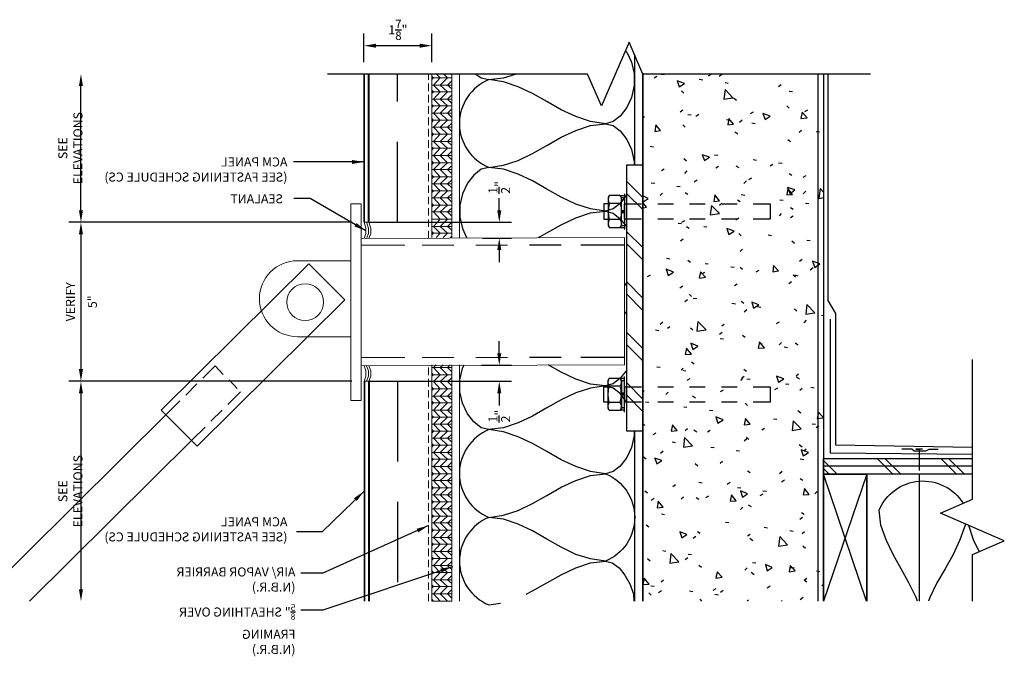
# Model space of a CAD drawing. Extents: x -325 to 432, y -193 to 216.
# Drawn here: x 254 to 284, y -111 to -91 of the extents above; entities that cross this region are included whole.
import ezdxf

# ---------------------------------------------------------------- set-up
doc = ezdxf.new("R2010")
doc.units = 0
doc.header["$LTSCALE"] = 10
doc.header["$MEASUREMENT"] = 0
doc.linetypes.add('DASHED2', pattern=[0.375, 0.25, -0.125])
doc.linetypes.add('HIDDEN', pattern=[0.375, 0.25, -0.125])
doc.layers.get('0').update_dxf_attribs({"linetype": 'CONTINUOUS'})
doc.layers.get('Defpoints').update_dxf_attribs({"linetype": 'CONTINUOUS'})
for name, color, linetype in [('25', 3, 'CONTINUOUS'), ('35', 1, 'CONTINUOUS'), ('50', 4, 'CONTINUOUS'), ('8', 8, 'CONTINUOUS')]:
    doc.layers.add(name, color=color, linetype=linetype)
for name, color, linetype, lineweight in [('FASTENERS', 3, 'CONTINUOUS', 15), ('SUBSTRATE', 8, 'CONTINUOUS', 15), ('WEATHERPROOFING', 1, 'DASHED2', 15)]:
    doc.layers.add(name, color=color, linetype=linetype, lineweight=lineweight)
doc.styles.add('Romans', font='romans.shx', dxfattribs={"width": 0.75})
doc.dimstyles.new('COVER SHEET', dxfattribs={"dimscale": 3, "dimtxt": 0.09375, "dimasz": 0.125, "dimexe": 0.125, "dimexo": 0.125, "dimgap": 0.0625, "dimtad": 1, "dimdec": 3, "dimzin": 3, "dimdsep": 46, "dimlunit": 4, "dimtxsty": 'Romans', "dimcen": 0, "dimclrd": 3, "dimclre": 3, "dimclrt": 1, "dimadec": 0, "dimazin": 0, "dimtfac": 1, "dimtdec": 3, "dimtofl": 0, "dimtmove": 0, "dimatfit": 3, "dimfxl": 1, "dimtolj": 1, "dimtzin": 3, "dimarcsym": 0})

# ---------------------------------------------------------------- blocks, each defined once
blk = doc.blocks.new('*D117')
at = {"layer": '25', "color": 3, "lineweight": -2, "transparency": 16777216}
for p, q in [((255.593, -97.174), (255.593, -93.318)), ((264.011, -97.549), (255.218, -97.549))]:
    blk.add_line(p, q, dxfattribs=at)
at = {"layer": '25', "color": 3, "transparency": 16777216}
for points in [[(255.531, -93.318), (255.656, -93.318), (255.593, -92.943)], [(255.531, -97.174), (255.656, -97.174), (255.593, -97.549)]]:
    blk.add_solid(points, dxfattribs=at)
at = {"layer": 'Defpoints', "color": 0, "transparency": 16777216}
for p in [(255.593, -92.943), (264.386, -92.943), (264.386, -97.549)]:
    blk.add_point(p, dxfattribs=at)
at = {"layer": '25', "color": 1, "transparency": 16777216, "insert": (255.265, -95.246), "char_height": 0.28125, "attachment_point": 5, "rotation": 90, "style": 'Romans'}
blk.add_mtext('\\A1;SEE ELEVATIONS', dxfattribs=at)
blk = doc.blocks.new('*D118')
at = {"layer": '25', "color": 3, "lineweight": -2, "transparency": 16777216}
for p, q in [((264.011, -102.49), (255.218, -102.49)), ((255.593, -102.865), (255.593, -108.954))]:
    blk.add_line(p, q, dxfattribs=at)
at = {"layer": '25', "color": 3, "transparency": 16777216}
for points in [[(255.531, -102.865), (255.656, -102.865), (255.593, -102.49)], [(255.531, -108.954), (255.656, -108.954), (255.593, -109.329)]]:
    blk.add_solid(points, dxfattribs=at)
at = {"layer": 'Defpoints', "color": 0, "transparency": 16777216}
for p in [(264.386, -102.49), (255.593, -109.329), (264.386, -109.329)]:
    blk.add_point(p, dxfattribs=at)
at = {"layer": '25', "color": 1, "transparency": 16777216, "insert": (255.265, -105.909), "char_height": 0.28125, "attachment_point": 5, "rotation": 90, "style": 'Romans'}
blk.add_mtext('\\A1;SEE ELEVATIONS', dxfattribs=at)
blk = doc.blocks.new('*D109')
at = {"layer": '25', "color": 3, "lineweight": -2, "transparency": 16777216}
for p, q in [((264.011, -97.549), (255.218, -97.549)), ((255.593, -97.924), (255.593, -102.115))]:
    blk.add_line(p, q, dxfattribs=at)
at = {"layer": '25', "color": 3, "transparency": 16777216}
for points in [[(255.531, -97.924), (255.656, -97.924), (255.593, -97.549)], [(255.531, -102.115), (255.656, -102.115), (255.593, -102.49)]]:
    blk.add_solid(points, dxfattribs=at)
at = {"layer": 'Defpoints', "color": 0, "transparency": 16777216}
for p in [(264.386, -97.549), (255.593, -102.49), (264.386, -102.49)]:
    blk.add_point(p, dxfattribs=at)
at = {"layer": '25', "color": 1, "transparency": 16777216, "char_height": 0.2812, "attachment_point": 5, "rotation": 90, "style": 'Romans'}
for s, insert in [('\\A1;VERIFY', (255.265, -100.019)), ('\\A1;5"', (255.948, -100.019))]:
    blk.add_mtext(s, dxfattribs=dict(at, insert=insert))
blk = doc.blocks.new('*D110')
at = {"color": 3, "lineweight": -2, "transparency": 16777216}
for p, q in [((268.589, -97.174), (268.589, -96.799)), ((264.921, -97.549), (268.964, -97.549)), ((268.068, -98.039), (268.964, -98.039)), ((268.589, -98.414), (268.589, -98.789))]:
    blk.add_line(p, q, dxfattribs=at)
at = {"color": 3, "transparency": 16777216}
for points in [[(268.526, -97.174), (268.651, -97.174), (268.589, -97.549)], [(268.526, -98.414), (268.651, -98.414), (268.589, -98.039)]]:
    blk.add_solid(points, dxfattribs=at)
at = {"layer": 'Defpoints', "color": 0, "transparency": 16777216}
for p in [(264.546, -97.549), (268.589, -97.549), (267.693, -98.039)]:
    blk.add_point(p, dxfattribs=at)
at = {"color": 1, "transparency": 16777216, "insert": (268.589, -96.466), "char_height": 0.28125, "attachment_point": 5, "rotation": 90, "style": 'Romans'}
blk.add_mtext('\\A1;{\\H1x;\\S1/2;}"', dxfattribs=at)
blk = doc.blocks.new('*D111')
at = {"color": 3, "lineweight": -2, "transparency": 16777216}
for p, q in [((268.589, -101.62), (268.589, -101.245)), ((268.039, -101.995), (268.964, -101.995)), ((264.921, -102.49), (268.964, -102.49)), ((268.589, -102.865), (268.589, -103.24))]:
    blk.add_line(p, q, dxfattribs=at)
at = {"color": 3, "transparency": 16777216}
for points in [[(268.526, -101.62), (268.651, -101.62), (268.589, -101.995)], [(268.526, -102.865), (268.651, -102.865), (268.589, -102.49)]]:
    blk.add_solid(points, dxfattribs=at)
at = {"layer": 'Defpoints', "color": 0, "transparency": 16777216}
for p in [(267.664, -101.995), (264.546, -102.49), (268.589, -102.49)]:
    blk.add_point(p, dxfattribs=at)
at = {"color": 1, "transparency": 16777216, "insert": (268.589, -103.573), "char_height": 0.28125, "attachment_point": 5, "rotation": 90, "style": 'Romans'}
blk.add_mtext('\\A1;{\\H1x;\\S1/2;}"', dxfattribs=at)
blk = doc.blocks.new('*D116')
at = {"layer": '35', "color": 3, "lineweight": -2, "transparency": 16777216}
for p, q in [((264.386, -92.568), (264.386, -91.686)), ((266.494, -92.568), (266.494, -91.686)), ((266.119, -92.061), (264.761, -92.061))]:
    blk.add_line(p, q, dxfattribs=at)
at = {"layer": '35', "color": 3, "transparency": 16777216}
for points in [[(264.761, -91.998), (264.761, -92.123), (264.386, -92.061)], [(266.119, -91.998), (266.119, -92.123), (266.494, -92.061)]]:
    blk.add_solid(points, dxfattribs=at)
at = {"layer": 'Defpoints', "color": 0, "transparency": 16777216}
for p in [(264.386, -92.061), (264.386, -92.943), (266.494, -92.943)]:
    blk.add_point(p, dxfattribs=at)
at = {"layer": '35', "color": 1, "transparency": 16777216, "insert": (265.44, -91.567), "char_height": 0.28125, "attachment_point": 5, "style": 'Romans'}
blk.add_mtext('\\A1;1{\\H0.93333x;\\S7/8;\\H1.07143x;"}', dxfattribs=at)

msp = doc.modelspace()

# ---------------------------------------------------------------- linework, layer by layer
at = {"ltscale": 10}
for p, q in [((264.406393, -97.548917), (264.406393, -92.943052)), ((264.526393, -97.548917), (264.526393, -92.943052)), ((264.406393, -102.489524), (264.406393, -109.328834)), ((264.526393, -102.489524), (264.526393, -109.328834))]:
    msp.add_line(p, q, dxfattribs=at)
at = {"layer": '50', "ltscale": 10}
for p, q in [((264.386393, -97.548917), (264.386393, -92.943052)), ((264.546393, -97.548917), (264.546393, -92.943052)), ((264.386393, -102.489524), (264.386393, -109.328834)), ((264.546393, -102.489524), (264.546393, -109.328834))]:
    msp.add_line(p, q, dxfattribs=at)
at = {"layer": '8', "linetype": 'HIDDEN'}
for p, q in [((265.427393, -97.548917), (265.427393, -92.943052)), ((264.546393, -97.548917), (265.427393, -97.548917)), ((264.546393, -102.489524), (265.427393, -102.489524)), ((265.427393, -102.489524), (265.427393, -109.328834))]:
    msp.add_line(p, q, dxfattribs=at)
at = {"layer": '8'}
for points in [[(272.507062, -92.217726), (272.546704, -92.257147), (272.691911, -92.573819), (272.784103, -92.929912), (272.784103, -93.298924), (272.691911, -93.668157), (272.546704, -93.984851), (272.348947, -94.24852), (272.12491, -94.420007), (271.887289, -94.48593), (271.425853, -94.420007), (270.964195, -94.26166), (270.515899, -94.050774), (270.067603, -93.800224), (269.619307, -93.549696), (269.17079, -93.338566), (268.722494, -93.180241), (268.261057, -93.114319), (268.722494, -93.061757), (269.091727, -92.943052)], [(272.797243, -95.765117), (272.797243, -92.34955)], [(273.048003, -92.916551), (273.048003, -109.321344)], [(273.707197, -92.969333), (273.615005, -92.956193)], [(275.171011, -92.943052), (275.091948, -93.008975)], [(275.500602, -92.956193), (275.42155, -93.022115)], [(278.481013, -92.943052), (278.481013, -109.321344)], [(278.66563, -92.943052), (278.66563, -109.321344)], [(278.797464, -92.943052), (278.797464, -99.984851), (279.034642, -100.380586), (279.034642, -104.468476), (283.288816, -104.541242)], [(273.482938, -93.022115), (273.403875, -93.074898)], [(274.907332, -93.12768), (274.801767, -93.114319)], [(275.698359, -93.233001), (275.606167, -93.219883)], [(277.34679, -93.272644), (277.267738, -93.338566)], [(274.326969, -93.536334), (274.247917, -93.470411)], [(277.702894, -93.496913), (277.597329, -93.483552)], [(275.96226, -93.760582), (275.869846, -93.694681)], [(274.287327, -94.063914), (274.208275, -94.129837)], [(274.551239, -94.222018), (274.445674, -94.208878)], [(274.788638, -94.195737), (274.696213, -94.26166)], [(276.476479, -94.129837), (276.384286, -94.182619)], [(277.597329, -93.997992), (277.518277, -93.932069)], [(278.164552, -94.063914), (278.072127, -94.116697)], [(273.100565, -94.2748), (273.048003, -94.301302)], [(275.738001, -94.380365), (275.645809, -94.367225)], [(276.133515, -94.380365), (276.054463, -94.446288)], [(276.542401, -94.48593), (276.436836, -94.47279)], [(274.366611, -94.591251), (274.287327, -94.525351)], [(276.001681, -94.815521), (275.909489, -94.749598)], [(277.979703, -94.696816), (277.900651, -94.762739)], [(278.533564, -94.749598), (278.428231, -94.736458)], [(277.636971, -95.052931), (277.55792, -94.987008)], [(273.377606, -95.211256), (273.272041, -95.197894)], [(274.406032, -95.646412), (274.326969, -95.580268)], [(275.381908, -95.474946), (275.276344, -95.461806)], [(276.582043, -95.633271), (276.476479, -95.60677)], [(277.373292, -95.725475), (277.267738, -95.712334)], [(272.546704, -96.701351), (272.348947, -96.965019), (272.12491, -97.136507), (271.887289, -97.202429), (271.425853, -97.136507), (270.964195, -96.9913), (270.515899, -96.767274), (270.067603, -96.516723), (269.619307, -96.266195), (269.17079, -96.055066), (268.722494, -95.896962), (268.261057, -95.84418), (268.023659, -95.896962), (267.7994, -96.081567), (267.601643, -96.332118), (267.443296, -96.661709), (267.364244, -97.017802), (267.364244, -97.387057), (267.443296, -97.74315), (267.575362, -98.019959)], [(273.707197, -95.896962), (273.628145, -95.949523)], [(274.419172, -95.949523), (274.340109, -96.028807)], [(275.39527, -95.817678), (275.315986, -95.87046)], [(276.041323, -95.85732), (275.949131, -95.804537)], [(277.083122, -95.751755), (277.004059, -95.804537)], [(277.676613, -96.094708), (277.597329, -96.041925)], [(273.048003, -96.780414), (272.546704, -96.279335)], [(273.048003, -96.318977), (273.048003, -96.318977)], [(273.417015, -96.345258), (273.311683, -96.332118)], [(274.735855, -96.239693), (274.643431, -96.305616)], [(276.26536, -96.266195), (276.186297, -96.345258)], [(276.423696, -96.173771), (276.331504, -96.226553)], [(278.111548, -96.107848), (278.019345, -96.16063)], [(273.654414, -96.648569), (273.588503, -96.714491)], [(274.208275, -96.450823), (274.102943, -96.437439)], [(274.445674, -96.688211), (274.366611, -96.635428)], [(277.61047, -96.661709), (277.768806, -96.543004), (277.544547, -96.463963), (277.61047, -96.648569)], [(278.111548, -96.582646), (278.032485, -96.661709)], [(278.66563, -96.608926), (278.560065, -96.503362), (278.520423, -96.806694), (278.66563, -96.780414)], [(272.005983, -96.714491), (271.979714, -96.780414), (271.966574, -96.846336), (271.979714, -96.912259), (272.005983, -96.965019), (271.979714, -97.096865), (271.966574, -97.21557), (271.979714, -97.347415), (272.005983, -97.466098), (271.979714, -97.53202), (271.966574, -97.597943), (271.979714, -97.650725), (272.005983, -97.716648)], [(272.348947, -96.714491), (272.375228, -96.780414), (272.388589, -96.846336), (272.375228, -96.912259), (272.348947, -96.965019), (272.375228, -97.096865), (272.388589, -97.21557), (272.375228, -97.347415), (272.348947, -97.466098), (272.375228, -97.53202), (272.388589, -97.597943), (272.375228, -97.650725), (272.348947, -97.716648), (272.480781, -97.716648)], [(272.480781, -96.727631), (272.348947, -96.727631)], [(272.480781, -96.793554), (272.388589, -96.793554)], [(272.480781, -96.661709), (272.480781, -97.584803), (272.480781, -97.76943)], [(273.048003, -97.149647), (272.546704, -96.661709)], [(273.048003, -96.833196), (273.061144, -96.912259), (273.219259, -96.806694), (273.048003, -96.727631)], [(273.048003, -97.096865), (273.166476, -97.083724), (273.048003, -96.938518)], [(276.067603, -96.912259), (275.98854, -96.859477)], [(276.212799, -96.714491), (276.107245, -96.701351)], [(277.412713, -96.872617), (277.30738, -96.859477)], [(269.803924, -98.019959), (270.067603, -97.874995), (270.515899, -97.624445), (270.964195, -97.413315), (271.425853, -97.255212), (271.887289, -97.202429), (272.12491, -97.268352), (272.348947, -97.439817), (272.546704, -97.690367)], [(271.966574, -96.97816), (271.834728, -96.97816), (271.834728, -97.452957), (271.966574, -97.452957)], [(272.348947, -96.965019), (272.005983, -96.965019)], [(272.480781, -97.189289), (272.388589, -97.189289)], [(272.388589, -97.202429), (272.480781, -97.202429)], [(272.388589, -97.242071), (272.480781, -97.242071)], [(272.480781, -97.255212), (272.388589, -97.255212)], [(272.480781, -97.452957), (272.480781, -96.97816)], [(272.480781, -96.97816), (273.008361, -96.97816)], [(273.50944, -96.97816), (273.997378, -96.97816)], [(274.498456, -96.97816), (274.986395, -96.97816)], [(275.500602, -96.965019), (275.434691, -97.030942)], [(275.487462, -96.97816), (275.9754, -96.97816)], [(276.476479, -96.97816), (277.004059, -96.97816), (277.004059, -97.452957), (276.476479, -97.452957)], [(277.716034, -97.149647), (277.636971, -97.096865)], [(278.203972, -96.97816), (278.098408, -96.965019)], [(272.348947, -97.466098), (272.005983, -97.466098)], [(273.008361, -97.452957), (272.480781, -97.452957)], [(273.048003, -97.439817), (273.048003, -97.439817)], [(273.997378, -97.452957), (273.50944, -97.452957)], [(274.340109, -97.50574), (274.247917, -97.558522)], [(274.986395, -97.452957), (274.498456, -97.452957)], [(275.9754, -97.452957), (275.487462, -97.452957)], [(276.028182, -97.426456), (275.935758, -97.479459)], [(277.34679, -97.281492), (277.280879, -97.347415)], [(277.716034, -97.360533), (277.636971, -97.413315)], [(272.388589, -97.650725), (272.480781, -97.650725)], [(273.048003, -98.336409), (272.546704, -97.848471)], [(274.247917, -97.597943), (274.142352, -97.584803)], [(274.485316, -97.74315), (274.406032, -97.690367)], [(275.039166, -97.703508), (274.946752, -97.690367)], [(274.3007, -98.072741), (274.221415, -98.138664)], [(276.107245, -97.967176), (276.028182, -97.901254)], [(277.04348, -97.967176), (276.938136, -97.954036)], [(277.755676, -98.204586), (277.676613, -98.138664)], [(278.243615, -98.125523), (278.13805, -98.112383)], [(270.515065, -98.257369), (269.526049, -98.257369)], [(272.480781, -98.257369), (271.122531, -98.257369)], [(273.048003, -98.718805), (272.546704, -98.217726)], [(276.146887, -98.389192), (276.067603, -98.455114)], [(273.891813, -98.692524), (273.78626, -98.679384)], [(274.524726, -98.798089), (274.445674, -98.732166)], [(277.993075, -98.705665), (277.913791, -98.771565)], [(274.814907, -99.286005), (274.999524, -99.259503), (274.841188, -99.088259), (274.801767, -99.286005)], [(275.078587, -98.850849), (274.986395, -98.837488)], [(275.883208, -98.956193), (275.777643, -98.943052)], [(276.146887, -99.022115), (276.067603, -98.956193)], [(276.647955, -99.048617), (276.555541, -99.1014)], [(278.335807, -98.969554), (278.243615, -99.035477)], [(273.048003, -99.905788), (272.546704, -99.40471)], [(273.272041, -99.193603), (273.179849, -99.246363)], [(274.960114, -99.11454), (274.86769, -99.167322)], [(277.663473, -99.40471), (277.584189, -99.457492)], [(277.795318, -99.259503), (277.716034, -99.193603)], [(277.87437, -99.220105), (277.768806, -99.193603)], [(272.546704, -99.41785), (272.480781, -99.510054)], [(274.287327, -99.536555), (274.195135, -99.602478)], [(275.9754, -99.470633), (275.896348, -99.523415)], [(273.048003, -100.288162), (272.546704, -99.787083)], [(274.432534, -99.958571), (274.35325, -100.024493)], [(274.564368, -99.853006), (274.485316, -99.787083)], [(274.722715, -99.932069), (274.61715, -99.918929)], [(276.186297, -100.077276), (276.107245, -100.011353)], [(275.922618, -100.090416), (275.817285, -100.077276)], [(276.278722, -100.275022), (276.199437, -100.340944)], [(276.713877, -100.195737), (276.608313, -100.182597)], [(277.834728, -100.314664), (277.755676, -100.248741)], [(272.480781, -100.327804), (272.546704, -100.420007)], [(278.12491, -100.591495), (278.045625, -100.670535)], [(278.66563, -100.459649), (278.599707, -100.446509)], [(278.863387, -100.564993), (278.863387, -104.719026), (283.288816, -104.761695)], [(273.549082, -100.921086), (273.443517, -100.907945)], [(273.667555, -100.657395), (273.588503, -100.723318)], [(273.891813, -100.802381), (273.812761, -100.855163)], [(274.60401, -100.907945), (274.524726, -100.842023)], [(275.579665, -100.723318), (275.500602, -100.7761)], [(277.280879, -100.657395), (277.188454, -100.710177)], [(273.048003, -101.474946), (272.546704, -100.973868)], [(275.513742, -100.973868), (275.434691, -101.039791)], [(275.553385, -101.184975), (275.44782, -101.171835)], [(276.225939, -101.132193), (276.146887, -101.066292)], [(273.048003, -101.857541), (272.546704, -101.356241)], [(276.75352, -101.343101), (276.647955, -101.329961)], [(277.35993, -101.290319), (277.280879, -101.356241)], [(277.544547, -101.448666), (277.439215, -101.435526)], [(277.87437, -101.369603), (277.781946, -101.30368)], [(270.515065, -101.751976), (269.526049, -101.751976)], [(272.480781, -101.751976), (271.122531, -101.751976)], [(272.546704, -102.14749), (272.348947, -102.39804), (272.12491, -102.569506), (271.887289, -102.635428), (271.425853, -102.582646), (270.964195, -102.424542), (270.515899, -102.213413), (270.107245, -101.976003)], [(273.588503, -102.068427), (273.482938, -102.055287)], [(274.3007, -102.081567), (274.234777, -102.14749)], [(274.379751, -102.173992), (274.287327, -102.160852)], [(274.643431, -101.962885), (274.564368, -101.896962)], [(276.26536, -102.187132), (276.186297, -102.12121)], [(272.005983, -103.400175), (271.979714, -103.334275), (271.966574, -103.268352), (271.979714, -103.202429), (272.005983, -103.149868), (271.979714, -103.018023), (271.966574, -102.899097), (271.979714, -102.767274), (272.005983, -102.648569), (271.979714, -102.582646), (271.966574, -102.516723), (271.979714, -102.463941), (272.005983, -102.39804)], [(272.348947, -103.400175), (272.375228, -103.334275), (272.388589, -103.268352), (272.375228, -103.202429), (272.348947, -103.149868), (272.375228, -103.018023), (272.388589, -102.899097), (272.375228, -102.767274), (272.348947, -102.648569), (272.375228, -102.582646), (272.388589, -102.516723), (272.375228, -102.463941), (272.348947, -102.39804), (272.480781, -102.39804)], [(272.388589, -102.463941), (272.480781, -102.463941)], [(272.480781, -103.452957), (272.480781, -102.529864), (272.480781, -102.345258)], [(274.511597, -102.411181), (274.419172, -102.463941)], [(276.146887, -102.39804), (276.080965, -102.463941)], [(276.199437, -102.345258), (276.120386, -102.39804)], [(276.384286, -102.437682), (276.278722, -102.424542)], [(277.887511, -102.266195), (277.808448, -102.332118)], [(277.913791, -102.424542), (277.821588, -102.358619)], [(271.966574, -103.136507), (271.834728, -103.136507), (271.834728, -102.66193), (271.966574, -102.66193)], [(272.348947, -102.648569), (272.005983, -102.648569)], [(272.480781, -102.648569), (272.480781, -103.149868)], [(272.480781, -102.66193), (273.008361, -102.66193)], [(273.048003, -103.044303), (272.546704, -102.543004)], [(273.50944, -102.66193), (273.997378, -102.66193)], [(274.498456, -102.66193), (274.986395, -102.66193)], [(275.540244, -102.767274), (275.44782, -102.820056)], [(275.487462, -102.66193), (275.9754, -102.66193)], [(276.476479, -102.66193), (277.004059, -102.66193), (277.004059, -103.136507), (276.476479, -103.136507)], [(277.228096, -102.701351), (277.135893, -102.754133)], [(277.584189, -102.596007), (277.478635, -102.582646)], [(277.993075, -102.714491), (277.927153, -102.780635)], [(278.375449, -102.701351), (278.269884, -102.688211)], [(272.480781, -102.859698), (272.388589, -102.859698)], [(272.388589, -102.872838), (272.480781, -102.872838)], [(272.388589, -102.91248), (272.480781, -102.91248)], [(272.480781, -102.925621), (272.388589, -102.925621)], [(273.048003, -103.426677), (272.546704, -102.925621)], [(273.087424, -102.806916), (273.048003, -102.780635)], [(273.839031, -102.833196), (273.759979, -102.899097)], [(274.683073, -103.018023), (274.590649, -102.951879)], [(272.348947, -103.149868), (272.005983, -103.149868)], [(272.480781, -103.321134), (272.388589, -103.321134)], [(273.008361, -103.136507), (272.480781, -103.136507)], [(273.232399, -103.149868), (273.127066, -103.136507)], [(273.997378, -103.136507), (273.50944, -103.136507)], [(274.419172, -103.307994), (274.326969, -103.294854)], [(274.986395, -103.136507), (274.498456, -103.136507)], [(275.9754, -103.136507), (275.487462, -103.136507)], [(276.305002, -103.242071), (276.225939, -103.176149)], [(272.480781, -103.387035), (272.348947, -103.387035)], [(275.223793, -103.413559), (275.118229, -103.400175)], [(277.214956, -103.677227), (277.109391, -103.664087)], [(277.953433, -103.479459), (277.86123, -103.413559)], [(273.113926, -103.861833), (273.048003, -103.809072)], [(274.432534, -103.967397), (274.366611, -104.03332)], [(276.832582, -103.954257), (276.740379, -104.007039)], [(278.415091, -103.835574), (278.309526, -103.822191)], [(278.520423, -103.874973), (278.428231, -103.941117)], [(272.797243, -109.321344), (272.797243, -104.04646)], [(273.456657, -104.099243), (273.364233, -104.152025)], [(274.722715, -104.072962), (274.630291, -104.007039)], [(275.144509, -104.02018), (275.052306, -104.072962)], [(276.278722, -104.28387), (276.199437, -104.349771)], [(276.344644, -104.297011), (276.26536, -104.231088)], [(274.063301, -104.402553), (273.957736, -104.389192)], [(275.263203, -104.560679), (275.157871, -104.547539)], [(277.993075, -104.534398), (277.900651, -104.468476)], [(278.12491, -104.600321), (278.045625, -104.666244)], [(282.225939, -104.613461), (281.93599, -104.613461), (281.830426, -104.666244), (281.474322, -104.666244), (281.40841, -104.600321), (281.091948, -104.600321)], [(281.738001, -104.600321), (281.527104, -104.600321), (281.632669, -104.600321), (281.632669, -105.259747)], [(273.153336, -104.916772), (273.074284, -104.850849)], [(273.680916, -104.666244), (273.601632, -104.732166)], [(276.054463, -104.666244), (275.949131, -104.653103)], [(283.288816, -105.378429), (278.66563, -105.378429), (278.66563, -104.890491), (283.288816, -104.890491)], [(280.814907, -105.378429), (280.327201, -104.890491)], [(281.065668, -105.378429), (280.5646, -104.890491)], [(282.793162, -105.378429), (282.305223, -104.890491)], [(283.043701, -105.378429), (282.542622, -104.890491)], [(274.762125, -105.127901), (274.669933, -105.061979)], [(275.527104, -104.982695), (275.44782, -105.048617)], [(278.045625, -104.930133), (277.940293, -104.916772)], [(279.087646, -105.378429), (278.66563, -104.956414)], [(283.288816, -105.127901), (283.2811, -105.127901), (281.302845, -105.127901), (279.324823, -105.127901), (278.66563, -105.127901)], [(278.836885, -105.378429), (278.66563, -105.206964)], [(276.384286, -105.338787), (276.305002, -105.286005)], [(277.373292, -105.299145), (277.294008, -105.365289)], [(278.019345, -105.576197), (277.940293, -105.523415)], [(280.010739, -105.378429), (278.66563, -109.321344), (278.66563, -105.378429), (280.010739, -105.378429), (280.010739, -109.321344)], [(280.010739, -109.321344), (280.010739, -105.378429), (278.66563, -105.378429), (278.66563, -109.321344)], [(279.997378, -109.321344), (278.66563, -105.378429)], [(281.632669, -105.378429), (281.632669, -109.321344)], [(274.063301, -105.708021), (273.984238, -105.773943)], [(274.894191, -105.65526), (274.788638, -105.64212)], [(275.764282, -105.64212), (275.67209, -105.694902)], [(276.094105, -105.813585), (275.98854, -105.800445)], [(277.452355, -105.563057), (277.35993, -105.62898)], [(273.192978, -105.971711), (273.113926, -105.905788)], [(273.403875, -106.130058), (273.311683, -106.195959)], [(274.31384, -106.090416), (274.234777, -106.156317)], [(274.788638, -106.169457), (274.709354, -106.116918)], [(275.091948, -106.064136), (274.999524, -106.116918)], [(276.7798, -105.998213), (276.687376, -106.050995)], [(276.885354, -105.91915), (276.7798, -105.905788)], [(278.467641, -105.91915), (278.388589, -105.985073)], [(276.160028, -106.406867), (276.080965, -106.473011)], [(276.423696, -106.393727), (276.331504, -106.340944)], [(273.720337, -106.644255), (273.628145, -106.617996)], [(278.006216, -106.723539), (277.927153, -106.789462)], [(278.058987, -106.631114), (277.979703, -106.578354)], [(273.232399, -107.02665), (273.153336, -106.960728)], [(275.724861, -106.894805), (275.619307, -106.881665)], [(276.924775, -107.053152), (276.819442, -107.040012)], [(283.061329, -106.921483), (283.056841, -106.960728), (282.898494, -107.422385), (282.687597, -107.870681), (282.437058, -108.319199), (282.186518, -108.754354), (281.96226, -109.215791), (281.92285, -109.321344)], [(283.499751, -107.780675), (283.32051, -107.422385), (283.17926, -106.97259)], [(274.696213, -107.316821), (274.61715, -107.382743)], [(274.828047, -107.224617), (274.748996, -107.171835)], [(276.384286, -107.250898), (276.305002, -107.30368)], [(277.716034, -107.158474), (277.61047, -107.145333)], [(278.072127, -107.171835), (277.993075, -107.237758)], [(276.463338, -107.448666), (276.370914, -107.382743)], [(278.098408, -107.686054), (278.019345, -107.620131)], [(273.759979, -107.778478), (273.667555, -107.765338)], [(274.564368, -107.883822), (274.458814, -107.870681)], [(269.42155, -109.110226), (269.619307, -109.004894), (270.067603, -108.754354), (270.515899, -108.503583), (270.964195, -108.292697), (271.425853, -108.134571), (271.887289, -108.081567), (272.098408, -108.134571), (272.309305, -108.292697), (272.493921, -108.516944), (272.652269, -108.806905), (272.757822, -109.110226), (272.770962, -109.321344)], [(273.272041, -108.081567), (273.192978, -108.015645)], [(274.445674, -107.976246), (274.366611, -108.042147)], [(274.86769, -108.279557), (274.788638, -108.213634)], [(276.555541, -108.147711), (276.450198, -108.134571)], [(276.291862, -108.292697), (276.212799, -108.358619)], [(276.502759, -108.503583), (276.410556, -108.43766)], [(277.755676, -108.305837), (277.650112, -108.292697)], [(278.546925, -108.411402), (278.441371, -108.398262)], [(273.403875, -108.872827), (273.298321, -108.859687)], [(273.694056, -108.67507), (273.615005, -108.740993)], [(277.004059, -108.859687), (276.911634, -108.92561)], [(278.13805, -108.740993), (278.058987, -108.67507), (278.13805, -108.609148)], [(278.66563, -108.806905), (278.612848, -108.846547)], [(273.311683, -109.136728), (273.232399, -109.070816)], [(273.628145, -109.004894), (273.53572, -109.070816)], [(274.60401, -109.031174), (274.498456, -109.018034)], [(275.315986, -108.93875), (275.223793, -108.991753)], [(275.39527, -109.136728), (275.289705, -109.123588)], [(275.540244, -108.991753), (275.461192, -109.057676)], [(274.88083, -109.321344), (274.828047, -109.268573)], [(276.331504, -109.294843), (276.291862, -109.321344)], [(277.373292, -109.308215), (277.35993, -109.321344)], [(278.032485, -109.215791), (277.940293, -109.281702)]]:
    msp.add_lwpolyline(points, dxfattribs=at)
for points in [[(267.865311, -92.943052), (268.023659, -93.061757), (268.261057, -93.114319, 0.666139768), (268.261057, -95.84418), (268.722494, -95.778257), (269.17079, -95.633271), (269.619307, -95.409024), (270.067603, -95.158473), (270.515899, -94.907945), (270.964195, -94.696816), (271.425853, -94.538712), (271.887289, -94.48593), (272.12491, -94.538712), (272.348947, -94.710177), (272.546704, -94.973868), (272.691911, -95.290319), (272.784103, -95.659552), (272.784103, -95.765117)], [(272.784103, -104.04646), (272.784103, -104.178306), (272.691911, -104.547539), (272.546704, -104.864211), (272.348947, -105.127901), (272.12491, -105.299145), (271.887289, -105.365289, -0.668909679), (271.887289, -108.081567), (271.425853, -108.015645), (270.964195, -107.870681), (270.515899, -107.646633), (270.067603, -107.396105), (269.619307, -107.145333), (269.17079, -106.934447), (268.722494, -106.776321), (268.261057, -106.723539), (268.722494, -106.657395), (269.17079, -106.512432), (269.619307, -106.288383), (270.067603, -106.037634), (270.515899, -105.787305), (270.964195, -105.576197), (271.425853, -105.41785), (271.887289, -105.365289), (271.425853, -105.299145), (270.964195, -105.141042), (270.515899, -104.930133), (270.067603, -104.679384), (269.619307, -104.428834), (269.17079, -104.217948), (268.722494, -104.059601), (268.261057, -103.993678), (268.023659, -103.941117), (267.7994, -103.75629), (267.601643, -103.50574), (267.443296, -103.176149), (267.364244, -102.820056), (267.364244, -102.450823), (267.443296, -102.094929), (267.496078, -101.976003)], [(272.546704, -103.136507), (272.348947, -102.872838), (272.12491, -102.701351), (271.887289, -102.635428), (271.425853, -102.701351), (270.964195, -102.846558), (270.515899, -103.070584), (270.067603, -103.321134), (269.619307, -103.571662), (269.17079, -103.782792), (268.722494, -103.941117), (268.261057, -103.993678, 0.666141899), (268.261057, -106.723539, 0.668840571), (268.261057, -109.440049), (268.630291, -109.387267)], [(281.579886, -109.321344), (281.540244, -109.215791), (281.316207, -108.754354), (281.078808, -108.319199), (280.828269, -107.870681), (280.60401, -107.422385), (280.445895, -106.960728), (280.393113, -106.499291, -0.610715443), (282.999005, -106.283831, -0.610715443)]]:
    msp.add_lwpolyline(points, format="xyb", dxfattribs=at)
for points in [[(273.048003, -92.916551), (273.048003, -109.321344)], [(274.116072, -93.153961), (274.181995, -93.338566), (274.340109, -93.233001)], [(275.566525, -93.72094), (275.843566, -93.681541), (275.606167, -93.417629)], [(276.7798, -94.169236), (276.845712, -94.354085), (277.004059, -94.24852)], [(277.993075, -94.129837), (277.953433, -94.327583), (278.15119, -94.301302)], [(275.724861, -94.327583), (275.685219, -94.525351), (275.869846, -94.49907)], [(273.456657, -94.525351), (273.417015, -94.723318), (273.601632, -94.696816)], [(274.894191, -95.448445), (274.960114, -95.633271), (275.118229, -95.527729)], [(272.546704, -95.765117), (273.048003, -95.765117), (273.048003, -104.04646), (272.546704, -104.04646)], [(277.55792, -96.503362), (277.518277, -96.701351), (277.702894, -96.688211)], [(272.388589, -97.597943), (272.388589, -97.21557), (272.388589, -96.846336), (272.388589, -96.780414), (272.348947, -96.714491), (272.005983, -96.714491), (271.966574, -96.780414), (271.966574, -96.846336), (271.966574, -97.21557), (271.966574, -97.597943), (271.966574, -97.650725), (272.005983, -97.716648), (272.348947, -97.716648), (272.388589, -97.650725)], [(275.289705, -96.701351), (275.250063, -96.899119), (275.434691, -96.885978)], [(275.144509, -97.321134), (275.434691, -97.281492), (275.184151, -97.030942)], [(275.658949, -97.74315), (275.724861, -97.927755), (275.883208, -97.822213)], [(278.322666, -98.758447), (278.388589, -98.956193), (278.546925, -98.837488)], [(273.773119, -99.008975), (273.839031, -99.206721), (273.997378, -99.1014)], [(277.109391, -98.89027), (277.083122, -99.088259), (277.267738, -99.061757)], [(276.436836, -100.037634), (276.489619, -100.222239), (276.647955, -100.116697)], [(278.111548, -100.406867), (278.388589, -100.367225), (278.13805, -100.103556)], [(274.722715, -100.934447), (275.012664, -100.894805), (274.762125, -100.630893)], [(274.406032, -101.461806), (274.366611, -101.659552), (274.564368, -101.646412)], [(274.538098, -101.30368), (274.60401, -101.501448), (274.762125, -101.395883)], [(276.674235, -101.264038), (276.634826, -101.461806), (276.832582, -101.448666)], [(272.388589, -102.516723), (272.388589, -102.899097), (272.388589, -103.268352), (272.388589, -103.334275), (272.348947, -103.400175), (272.005983, -103.400175), (271.966574, -103.334275), (271.966574, -103.268352), (271.966574, -102.899097), (271.966574, -102.516723), (271.966574, -102.463941), (272.005983, -102.39804), (272.348947, -102.39804), (272.388589, -102.463941)], [(277.201816, -102.332118), (277.267738, -102.516723), (277.425853, -102.411181)], [(275.315986, -103.598164), (275.381908, -103.795932), (275.540244, -103.690367)], [(276.23908, -103.650947), (276.199437, -103.848715), (276.384286, -103.822191)], [(278.507283, -103.452957), (278.467641, -103.650947), (278.66563, -103.624445)], [(273.971097, -103.848715), (273.931455, -104.04646), (274.116072, -104.02018)], [(277.689754, -104.02018), (277.966574, -103.967397), (277.716034, -103.716869)], [(274.31384, -104.534398), (274.590649, -104.494756), (274.340109, -104.244228)], [(273.417015, -104.877351), (273.482938, -105.061979), (273.641274, -104.956414)], [(277.966574, -104.626823), (278.032485, -104.811207), (278.190832, -104.705886)], [(278.072127, -105.826726), (278.032485, -106.024493), (278.217102, -106.011353)], [(275.803924, -106.024493), (275.764282, -106.222239), (275.949131, -106.209099)], [(276.080965, -105.892648), (276.146887, -106.090416), (276.305002, -105.985073)], [(273.52258, -106.222239), (273.496078, -106.420228), (273.680916, -106.406867)], [(274.195135, -107.171835), (274.261057, -107.356463), (274.419172, -107.250898)], [(277.267738, -107.620131), (277.544547, -107.580489), (277.30738, -107.316821)], [(273.891813, -108.147711), (274.168854, -108.108069), (273.918094, -107.844401)], [(276.858852, -108.187132), (276.911634, -108.385121), (277.069981, -108.279557)], [(277.623831, -108.213634), (277.597329, -108.411402), (277.781946, -108.385121)], [(275.355628, -108.411402), (275.315986, -108.609148), (275.513742, -108.582867)], [(273.087424, -108.609148), (273.048003, -108.806905), (273.24576, -108.793775)]]:
    msp.add_lwpolyline(points, close=True, dxfattribs=at)
at = {"layer": 'Defpoints'}
for points in [[(280.116072, -92.943052), (273.048003, -92.943052), (272.625988, -91.954036), (271.768817, -93.932069), (271.333661, -92.943052), (263.24949, -92.943052)], [(283.288816, -109.321344), (283.288816, -107.870681), (284.277832, -107.448666), (282.29981, -106.591472), (283.288816, -106.156317), (283.288816, -101.817899)]]:
    msp.add_lwpolyline(points, dxfattribs=at)
at = {"layer": 'SUBSTRATE', "ltscale": 0.09375}
for p, q in [((264.386393, -97.548917), (264.546393, -97.548917)), ((264.386393, -102.489524), (264.546393, -102.489524))]:
    msp.add_line(p, q, dxfattribs=at)
for points in [[(266.493921, -98.019959), (266.493921, -92.943052)], [(266.638907, -92.943052), (266.757601, -93.061757), (266.546704, -93.285784), (266.757601, -93.496913), (266.546704, -93.72094), (266.757601, -93.932069), (266.546704, -94.156095), (266.757601, -94.380365), (266.546704, -94.591251), (266.757601, -94.815521), (266.546704, -95.039791), (266.757601, -95.250677), (266.546704, -95.474946), (266.757601, -95.699194), (266.546704, -95.910102), (266.757601, -96.13435), (266.546704, -96.358398), (266.757601, -96.569506), (266.546704, -96.793554), (266.757601, -97.017802), (266.546704, -97.22871), (266.757601, -97.452957), (266.546704, -97.677227), (266.757601, -97.888113), (266.625767, -98.019959)], [(266.863166, -92.943052), (266.98186, -93.061757), (266.757601, -93.285784), (266.98186, -93.496913), (266.757601, -93.72094), (266.98186, -93.932069), (266.757601, -94.156095), (266.98186, -94.380365), (266.757601, -94.591251), (266.98186, -94.815521), (266.757601, -95.039791), (266.98186, -95.250677), (266.757601, -95.474946), (266.98186, -95.699194), (266.757601, -95.910102), (266.98186, -96.13435), (266.757601, -96.358398), (266.98186, -96.569506), (266.757601, -96.793554), (266.98186, -97.017802), (266.757601, -97.22871), (266.98186, -97.452957), (266.757601, -97.677227), (266.98186, -97.888113), (266.850025, -98.019959)], [(267.113705, -92.969333), (267.074063, -92.943052)], [(267.113705, -98.019959), (267.113705, -92.943052)], [(267.113705, -92.943052), (267.113705, -98.019959)], [(267.351104, -92.943052), (267.351104, -98.019959)], [(266.493921, -93.008975), (266.546704, -93.061757), (266.493921, -93.114319)], [(267.113705, -93.061757), (266.493921, -93.061757)], [(267.113705, -93.285784), (266.493921, -93.285784)], [(267.113705, -93.153961), (266.98186, -93.285784), (267.113705, -93.404489)], [(266.493921, -93.444131), (266.546704, -93.496913), (266.493921, -93.549696)], [(267.113705, -93.496913), (266.493921, -93.496913)], [(267.113705, -93.589116), (266.98186, -93.72094), (267.113705, -93.853006)], [(267.113705, -93.72094), (266.493921, -93.72094)], [(266.493921, -93.892427), (266.546704, -93.932069), (266.493921, -93.984851)], [(267.113705, -93.932069), (266.493921, -93.932069)], [(267.113705, -94.156095), (266.493921, -94.156095)], [(267.113705, -94.024272), (266.98186, -94.156095), (267.113705, -94.288162)], [(266.493921, -94.327583), (266.546704, -94.380365), (266.493921, -94.433147)], [(267.113705, -94.380365), (266.493921, -94.380365)], [(267.113705, -94.47279), (266.98186, -94.591251), (267.113705, -94.723318)], [(267.113705, -94.591251), (266.493921, -94.591251)], [(266.493921, -94.762739), (266.546704, -94.815521), (266.493921, -94.868303)], [(267.113705, -94.815521), (266.493921, -94.815521)], [(267.113705, -95.039791), (266.493921, -95.039791)], [(267.113705, -94.907945), (266.98186, -95.039791), (267.113705, -95.158473)], [(266.493921, -95.211256), (266.546704, -95.250677), (266.493921, -95.303459)], [(267.113705, -95.250677), (266.493921, -95.250677)], [(267.113705, -95.343101), (266.98186, -95.474946), (267.113705, -95.60677)], [(267.113705, -95.474946), (266.493921, -95.474946)], [(266.493921, -95.646412), (266.546704, -95.699194), (266.493921, -95.751755)], [(267.113705, -95.699194), (266.493921, -95.699194)], [(267.113705, -95.910102), (266.493921, -95.910102)], [(267.113705, -95.791397), (266.98186, -95.910102), (267.113705, -96.041925)], [(266.493921, -96.081567), (266.546704, -96.13435), (266.493921, -96.186911)], [(267.113705, -96.13435), (266.493921, -96.13435)], [(267.113705, -96.226553), (266.98186, -96.358398), (267.113705, -96.477081)], [(267.113705, -96.358398), (266.493921, -96.358398)], [(266.493921, -96.529864), (266.546704, -96.569506), (266.493921, -96.622288)], [(267.113705, -96.569506), (266.493921, -96.569506)], [(267.113705, -96.793554), (266.493921, -96.793554)], [(267.113705, -96.661709), (266.98186, -96.793554), (267.113705, -96.925377)], [(266.493921, -96.965019), (266.546704, -97.017802), (266.493921, -97.070584)], [(267.113705, -97.017802), (266.493921, -97.017802)], [(267.113705, -97.22871), (266.493921, -97.22871)], [(267.113705, -97.110005), (266.98186, -97.22871), (267.113705, -97.360533)], [(264.391378, -97.548917), (264.446376, -97.730274), (264.446376, -97.895484), (264.386393, -98.05303)], [(264.466393, -97.548917), (264.521391, -97.730274), (264.521391, -97.895484), (264.461408, -98.05303)], [(264.541408, -97.548917), (264.596406, -97.730274), (264.596406, -97.895484), (264.536423, -98.05303)], [(267.113705, -97.452957), (266.493921, -97.452957)], [(267.113705, -97.545382), (266.98186, -97.677227), (267.113705, -97.795711)], [(267.113705, -97.677227), (266.493921, -97.677227)], [(266.493921, -97.835353), (266.546704, -97.888113), (266.493921, -97.940896)], [(267.113705, -97.888113), (266.493921, -97.888113)], [(267.113705, -97.980538), (267.074063, -98.019959)], [(265.652868, -98.257369), (264.294618, -98.257369)], [(267.181018, -98.257369), (266.192012, -98.257369)], [(268.848036, -98.257369), (267.85903, -98.257369)], [(265.652868, -101.751976), (264.294618, -101.751976)], [(267.181018, -101.751976), (266.192012, -101.751976)], [(268.848036, -101.751976), (267.85903, -101.751976)], [(260.008739, -102.279335), (259.7582, -102.015645), (259.375827, -102.39804)], [(264.386393, -102.489524), (264.446376, -102.331831), (264.446376, -102.166621), (264.386393, -102.009075)], [(264.461408, -102.489524), (264.521391, -102.331831), (264.521391, -102.166621), (264.461408, -102.009075)], [(264.536423, -102.489524), (264.596406, -102.331831), (264.596406, -102.166621), (264.536423, -102.009075)], [(266.493921, -109.321344), (266.493921, -101.976003)], [(267.113705, -102.068427), (266.493921, -102.068427)], [(266.625767, -101.976003), (266.546704, -102.068427), (266.757601, -102.292697), (266.546704, -102.503583), (266.757601, -102.727853), (266.546704, -102.951879), (266.757601, -103.163008), (266.546704, -103.387035), (266.757601, -103.611305), (266.546704, -103.822191), (266.757601, -104.04646), (266.546704, -104.257369), (266.757601, -104.481616), (266.546704, -104.705886), (266.757601, -104.916772), (266.546704, -105.141042), (266.757601, -105.365289), (266.546704, -105.576197), (266.757601, -105.800445), (266.546704, -106.024493), (266.757601, -106.23538), (266.546704, -106.459649), (266.757601, -106.683897), (266.546704, -106.894805), (266.757601, -107.119053), (266.546704, -107.343322), (266.757601, -107.554208), (266.546704, -107.778478), (266.757601, -108.002505), (266.546704, -108.213634), (266.757601, -108.43766), (266.546704, -108.66193), (266.757601, -108.872827), (266.546704, -109.097086), (266.757601, -109.321344)], [(266.850025, -101.976003), (266.757601, -102.068427), (266.98186, -102.292697), (266.757601, -102.503583), (266.98186, -102.727853), (266.757601, -102.951879), (266.98186, -103.163008), (266.757601, -103.387035), (266.98186, -103.611305), (266.757601, -103.822191), (266.98186, -104.04646), (266.757601, -104.257369), (266.98186, -104.481616), (266.757601, -104.705886), (266.98186, -104.916772), (266.757601, -105.141042), (266.98186, -105.365289), (266.757601, -105.576197), (266.98186, -105.800445), (266.757601, -106.024493), (266.98186, -106.23538), (266.757601, -106.459649), (266.98186, -106.683897), (266.757601, -106.894805), (266.98186, -107.119053), (266.757601, -107.343322), (266.98186, -107.554208), (266.757601, -107.778478), (266.98186, -108.002505), (266.757601, -108.213634), (266.98186, -108.43766), (266.757601, -108.66193), (266.98186, -108.872827), (266.757601, -109.097086), (266.98186, -109.321344)], [(267.060923, -101.976003), (266.98186, -102.068427), (267.113705, -102.200272)], [(267.113705, -109.321344), (267.113705, -101.976003)], [(267.113705, -101.976003), (267.113705, -109.321344)], [(267.351104, -101.976003), (267.351104, -109.321344)], [(260.443895, -102.714491), (260.193356, -102.450823)], [(266.493921, -102.239915), (266.546704, -102.292697), (266.493921, -102.332118)], [(267.113705, -102.292697), (266.493921, -102.292697)], [(267.113705, -102.3849), (266.98186, -102.503583), (267.113705, -102.635428)], [(259.19121, -102.569506), (258.848246, -102.925621)], [(267.113705, -102.503583), (266.493921, -102.503583)], [(266.493921, -102.67507), (266.546704, -102.727853), (266.493921, -102.780635)], [(267.113705, -102.727853), (266.493921, -102.727853)], [(260.153714, -103.215791), (260.54946, -102.820056)], [(267.113705, -102.951879), (266.493921, -102.951879)], [(267.113705, -102.820056), (266.98186, -102.951879), (267.113705, -103.070584)], [(258.66363, -103.097086), (258.281256, -103.479459)], [(266.493921, -103.110226), (266.546704, -103.163008), (266.493921, -103.215791)], [(267.113705, -103.163008), (266.493921, -103.163008)], [(267.113705, -103.255212), (266.98186, -103.387035), (267.113705, -103.519101)], [(258.281256, -103.479459), (252.386589, -109.321344)], [(259.626366, -103.73001), (259.982237, -103.387035)], [(267.113705, -103.387035), (266.493921, -103.387035)], [(266.493921, -103.558522), (266.546704, -103.611305), (266.493921, -103.650947)], [(267.113705, -103.611305), (266.493921, -103.611305)], [(267.113705, -103.690367), (266.98186, -103.822191), (267.113705, -103.954257)], [(259.059143, -104.297011), (259.454889, -103.914615)], [(267.113705, -103.822191), (266.493921, -103.822191)], [(266.493921, -103.993678), (266.546704, -104.04646), (266.493921, -104.099243)], [(253.995378, -109.321344), (259.059143, -104.297011)], [(267.113705, -104.04646), (266.493921, -104.04646)], [(267.113705, -104.257369), (266.493921, -104.257369)], [(267.113705, -104.138885), (266.98186, -104.257369), (267.113705, -104.389192)], [(266.493921, -104.428834), (266.546704, -104.481616), (266.493921, -104.534398)], [(267.113705, -104.481616), (266.493921, -104.481616)], [(267.113705, -104.574041), (266.98186, -104.705886), (267.113705, -104.824569)], [(267.113705, -104.705886), (266.493921, -104.705886)], [(266.493921, -104.877351), (266.546704, -104.916772), (266.493921, -104.969554)], [(267.113705, -104.916772), (266.493921, -104.916772)], [(267.113705, -105.141042), (266.493921, -105.141042)], [(267.113705, -105.009196), (266.98186, -105.141042), (267.113705, -105.272865)], [(266.493921, -105.312286), (266.546704, -105.365289), (266.493921, -105.41785)], [(267.113705, -105.365289), (266.493921, -105.365289)], [(267.113705, -105.457492), (266.98186, -105.576197), (267.113705, -105.708021)], [(267.113705, -105.576197), (266.493921, -105.576197)], [(266.493921, -105.747663), (266.546704, -105.800445), (266.493921, -105.853227)], [(267.113705, -105.800445), (266.493921, -105.800445)], [(267.113705, -106.024493), (266.493921, -106.024493)], [(267.113705, -105.892648), (266.98186, -106.024493), (267.113705, -106.143198)], [(266.493921, -106.195959), (266.546704, -106.23538), (266.493921, -106.288383)], [(267.113705, -106.23538), (266.493921, -106.23538)], [(267.113705, -106.327804), (266.98186, -106.459649), (267.113705, -106.591472)], [(267.113705, -106.459649), (266.493921, -106.459649)], [(266.493921, -106.631114), (266.546704, -106.683897), (266.493921, -106.736679)], [(267.113705, -106.683897), (266.493921, -106.683897)], [(267.113705, -106.894805), (266.493921, -106.894805)], [(267.113705, -106.776321), (266.98186, -106.894805), (267.113705, -107.02665)], [(266.493921, -107.066292), (266.546704, -107.119053), (266.493921, -107.171835)], [(267.113705, -107.119053), (266.493921, -107.119053)], [(267.113705, -107.343322), (266.493921, -107.343322)], [(267.113705, -107.211477), (266.98186, -107.343322), (267.113705, -107.462027)], [(266.493921, -107.514566), (266.546704, -107.554208), (266.493921, -107.606991)], [(267.113705, -107.554208), (266.493921, -107.554208)], [(267.113705, -107.646633), (266.98186, -107.778478), (267.113705, -107.910323)], [(267.113705, -107.778478), (266.493921, -107.778478)], [(266.493921, -107.949744), (266.546704, -108.002505), (266.493921, -108.055287)], [(267.113705, -108.002505), (266.493921, -108.002505)], [(267.113705, -108.213634), (266.493921, -108.213634)], [(267.113705, -108.094929), (266.98186, -108.213634), (267.113705, -108.345479)], [(266.493921, -108.385121), (266.546704, -108.43766), (266.493921, -108.490443)], [(267.113705, -108.43766), (266.493921, -108.43766)], [(267.113705, -108.530085), (266.98186, -108.66193), (267.113705, -108.780635)], [(267.113705, -108.66193), (266.493921, -108.66193)], [(266.493921, -108.820277), (266.546704, -108.872827), (266.493921, -108.92561)], [(267.113705, -108.872827), (266.493921, -108.872827)], [(267.113705, -109.097086), (266.493921, -109.097086)], [(267.113705, -108.965252), (266.98186, -109.097086), (267.113705, -109.228931)], [(266.546704, -109.321344), (266.493921, -109.268573)], [(267.113705, -109.321344), (266.493921, -109.321344)]]:
    msp.add_lwpolyline(points, dxfattribs=at)
for points in [[(264.294618, -103.083946), (263.977935, -103.083946), (263.977935, -96.97816), (264.294618, -96.97816)], [(264.294618, -102.009075), (264.294618, -98.05303), (272.480781, -98.019959), (272.480781, -101.976003)], [(262.672467, -98.837488), (263.793539, -99.958571), (259.20435, -104.508118), (258.083499, -103.387035)]]:
    msp.add_lwpolyline(points, close=True, dxfattribs=at)
msp.add_lwpolyline([(263.977935, -98.745307), (262.316363, -98.745307, 0.998220304), (262.316363, -101.105691), (263.977935, -101.105691)], format="xyb", dxfattribs=at)
msp.add_circle((262.558593, -100.030259), 0.57185, dxfattribs=at)
at = {"layer": 'WEATHERPROOFING', "linetype": 'DASHED2', "ltscale": 0.09375}
for p, q in [((266.388368, -98.044572), (266.388368, -92.952136)), ((266.388368, -109.328834), (266.388368, -102.000616))]:
    msp.add_line(p, q, dxfattribs=at)

# ---------------------------------------------------------------- texts
at = {"layer": '35', "color": 1, "extrusion": (0, 0, -1), "char_height": 0.28125, "attachment_point": 1, "text_direction": (-1, 0, 0), "style": 'Romans'}
for s, insert in [('ACM PANEL\\P(SEE FASTENING SCHEDULE CS)', (262.008206, -95.533659)), ('ACM PANEL\\P(SEE FASTENING SCHEDULE CS)', (262.008206, -106.718411)), ('\\A1;\\pxql;AIR/ VAPOR BARRIER (N.B.R.)', (262.256615, -108.277716)), ('\\A1;\\pxql;{\\H0.7x;\\S5/8;}" SHEATHING OVER FRAMING\\P(N.B.R.)', (262.256615, -109.427786))]:
    msp.add_mtext(s, dxfattribs=dict(at, insert=insert))
at = {"layer": '35', "extrusion": (0, 0, -1), "insert": (261.872426, -96.67841), "char_height": 0.28125, "attachment_point": 1, "text_direction": (-1, 0, 0), "style": 'Romans'}
msp.add_mtext('SEALANT', dxfattribs=at)

# ---------------------------------------------------------------- dimensions: what is measured, and where the dimension line sits
for base, p1, p2, angle, picture, middle in [((268.588579, -97.548917), (267.692571, -98.039303), (264.546393, -97.548917), 90, '*D110', (268.588579, -96.46577)), ((268.588579, -102.489524), (267.664231, -101.995461), (264.546393, -102.489524), 270, '*D111', (268.588579, -103.572672))]:
    dim = msp.add_linear_dim(base=base, p1=p1, p2=p2, angle=angle, dimstyle='COVER SHEET', override={"dimtad": 0})
    dim.commit()
    dim.dimension.update_dxf_attribs({"geometry": picture, "text_midpoint": middle})
at = {"layer": '25'}
for base, p1, p2, angle, text, picture, middle in [((255.593001, -92.943052), (264.386393, -97.548917), (264.386393, -92.943052), 270, 'SEE ELEVATIONS', '*D117', (255.264876, -95.245985)), ((255.593001, -102.489524), (264.386393, -97.548917), (264.386393, -102.489524), 90, 'VERIFY\\X<>', '*D109', (255.593001, -100.019221)), ((255.593001, -109.328834), (264.386393, -102.489524), (264.386393, -109.328834), 90, 'SEE ELEVATIONS', '*D118', (255.264876, -105.909179))]:
    dim = msp.add_linear_dim(base=base, p1=p1, p2=p2, angle=angle, text=text, dimstyle='COVER SHEET', override={"dimse2": 1}, dxfattribs=at)
    dim.commit()
    dim.dimension.update_dxf_attribs({"geometry": picture, "text_midpoint": middle})
at = {"layer": '35'}
dim = msp.add_linear_dim(base=(264.386393, -92.060608), p1=(266.493921, -92.943052), p2=(264.386393, -92.943052), angle=180, text='1{\\H0.93333x;\\S7/8;\\H1.07143x;"}', dimstyle='COVER SHEET', dxfattribs=at)
dim.commit()
dim.dimension.update_dxf_attribs({"geometry": '*D116', "text_midpoint": (265.440157, -91.566859)})

# ---------------------------------------------------------------- leaders
at = {"layer": '25'}
for points in [[(266.388368, -106.97827), (263.109207, -108.455835), (262.429189, -108.455835)], [(267.131834, -108.254053), (263.109207, -109.605905), (262.429189, -109.605905)]]:
    msp.add_leader(points, dimstyle='COVER SHEET', override={"dimgap": 0.0625, "dimtad": 0}, dxfattribs=at)
at = {"layer": '35', "annotation_type": 0, "has_hookline": 1, "hookline_direction": 0, "text_width": 5.092634, "horizontal_direction": (-1, 0, 0)}
msp.add_leader([(264.386393, -95.674284), (262.195706, -95.674284)], dimstyle='COVER SHEET', override={"dimgap": 0.0625, "dimtad": 0}, dxfattribs=at)
at = {"layer": '35'}
msp.add_leader([(264.386393, -105.909179), (263.089406, -107.170784), (262.289456, -107.170784)], dimstyle='COVER SHEET', override={"dimgap": 0.0625, "dimtad": 0}, dxfattribs=at)
at = {"layer": 'FASTENERS'}
msp.add_leader([(264.446376, -97.812879), (262.712199, -96.810363), (262.203904, -96.810363)], dimstyle='COVER SHEET', override={"dimgap": 0.0625, "dimtad": 0}, dxfattribs=at)

doc.saveas('drawing.dxf')
